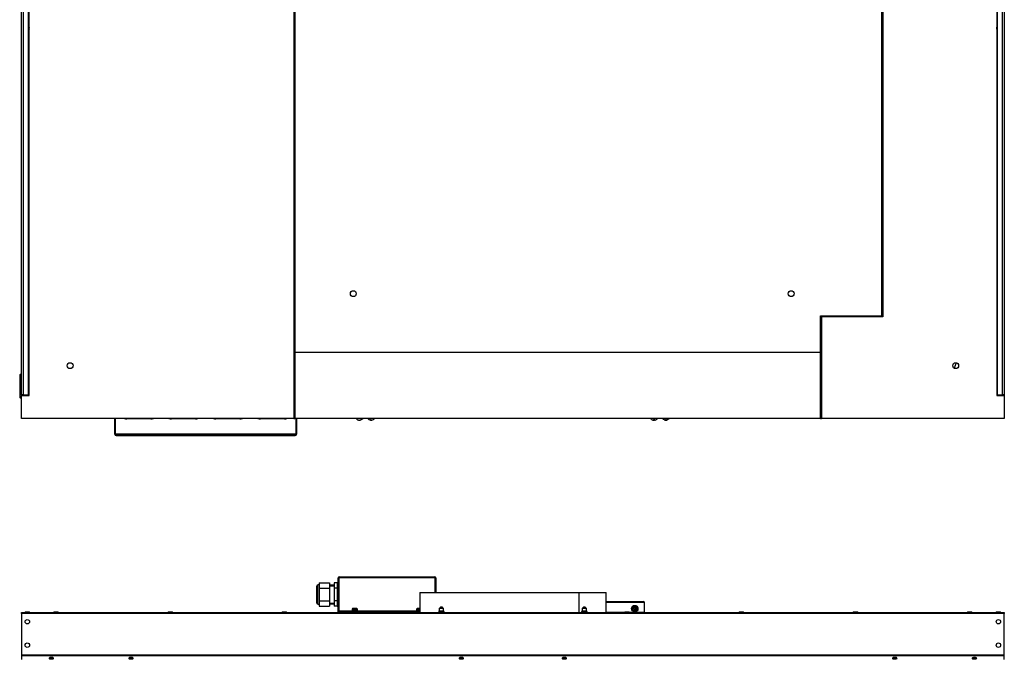
# Model space of a CAD drawing. Units: millimetres. Extents: x 152 to 7809, y 176 to 6801.
# Drawn here: x 2208 to 3889, y 4592 to 5684 of the extents above; entities that cross this region are included whole.
import ezdxf

# ---------------------------------------------------------------- set-up
doc = ezdxf.new("R2010")
doc.units = ezdxf.units.MM
for name, color, linetype in [('БОЛТ_М5-6QХ12.68', 7, 'Continuous'), ('ВИНТ_ДЕКОРАТИВНЫ', 7, 'Continuous'), ('ВИНТ_САМОНАРЕЗНО', 7, 'Continuous'), ('ЗАКЛЕПКА_4-8', 7, 'Continuous'), ('ЗАКЛЕПКА_4Х8_MFX', 7, 'Continuous'), ('ЗАКЛЕПКА_М5_MFX2', 7, 'Continuous'), ('ЗВЭ.180422.00.00', 7, 'Continuous'), ('КВГ-3', 7, 'Continuous'), ('КВГ-4', 7, 'Continuous'), ('КВГ-5', 7, 'Continuous'), ('КГВ-1', 7, 'Continuous'), ('РПШ-18-8-6МР.00.', 7, 'Continuous'), ('РПШ-18-8-6МР.04.', 7, 'Continuous'), ('РПШ-18-8-6МР.15.', 7, 'Continuous'), ('РПШ-18-8-6МР.16.', 7, 'Continuous'), ('РПШ-18-8-6МР.17.', 7, 'Continuous'), ('РПШ-18-8-6МР.18.', 7, 'Continuous'), ('РПШ-18-8-6МР.19.', 7, 'Continuous'), ('РПШ-2451.01.05.0', 7, 'Continuous'), ('РПШ-2451.04.00.0', 7, 'Continuous'), ('Стандарт', 7, 'Continuous')]:
    doc.layers.add(name, color=color, linetype=linetype)

# ---------------------------------------------------------------- blocks, each defined once
blk = doc.blocks.new('SE')
at = {"layer": 'БОЛТ_М5-6QХ12.68', "color": 7, "linetype": 'Continuous'}
for p, q in [((2774.4, 4673.9), (2785.7, 4673.9)), ((2774.4, 4673.9), (2774.4, 4673.4)), ((2785.7, 4673.4), (2774.4, 4673.4)), ((2775.1, 4674.4), (2774.9, 4674.4)), ((2776.1, 4675.4), (2776.1, 4677.9)), ((2776.1, 4677.9), (2776.6, 4677.9)), ((2776.1, 4675.4), (2776.1, 4675.4)), ((2776.1, 4675.4), (2776.6, 4675.4)), ((2776.5, 4674.4), (2778.6, 4674.4)), ((2779.6, 4677.9), (2776.6, 4677.9)), ((2776.6, 4677.9), (2776.6, 4675.4)), ((2776.6, 4675.4), (2777, 4675.4)), ((2777, 4675.4), (2779.1, 4675.4)), ((2777.1, 4678.9), (2780.1, 4678.9)), ((2779.1, 4675.4), (2779.6, 4675.4)), ((2779.6, 4675.4), (2779.6, 4677.9)), ((2780.6, 4677.9), (2779.6, 4677.9)), ((2780.6, 4675.4), (2779.6, 4675.4)), ((2780.1, 4678.9), (2783.1, 4678.9)), ((2780.6, 4677.9), (2780.6, 4675.4)), ((2783.6, 4677.9), (2780.6, 4677.9)), ((2780.6, 4675.4), (2781, 4675.4)), ((2781, 4675.4), (2783.1, 4675.4)), ((2781.5, 4674.4), (2783.6, 4674.4)), ((2783.1, 4675.4), (2783.6, 4675.4)), ((2783.6, 4675.4), (2783.6, 4677.9)), ((2784.1, 4677.9), (2783.6, 4677.9)), ((2784.1, 4675.4), (2783.6, 4675.4)), ((2784.1, 4677.9), (2784.1, 4675.4)), ((2784.1, 4675.4), (2784.1, 4675.4)), ((2785.1, 4674.4), (2785.2, 4674.4)), ((2785.7, 4673.4), (2785.7, 4673.9)), ((2884.4, 4673.9), (2891.1, 4673.9)), ((2884.4, 4673.9), (2884.4, 4673.4)), ((2891.1, 4673.4), (2884.4, 4673.4)), ((2885.1, 4674.4), (2884.9, 4674.4)), ((2886.1, 4675.4), (2886.1, 4677.9)), ((2886.1, 4677.9), (2886.6, 4677.9)), ((2886.1, 4675.4), (2886.1, 4675.4)), ((2886.1, 4675.4), (2886.6, 4675.4)), ((2886.5, 4674.4), (2888.6, 4674.4)), ((2889.6, 4677.9), (2886.6, 4677.9)), ((2886.6, 4677.9), (2886.6, 4675.4)), ((2886.6, 4675.4), (2887, 4675.4)), ((2887, 4675.4), (2889.1, 4675.4)), ((2887.1, 4678.9), (2890.1, 4678.9)), ((2889.1, 4675.4), (2889.6, 4675.4)), ((2889.6, 4675.4), (2889.6, 4677.9)), ((2890.6, 4677.9), (2889.6, 4677.9)), ((2890.6, 4675.4), (2889.6, 4675.4)), ((2890.1, 4678.9), (2891.1, 4678.9)), ((2890.6, 4677.9), (2890.6, 4675.4)), ((2891.1, 4677.9), (2890.6, 4677.9)), ((2890.6, 4675.4), (2891, 4675.4)), ((2891, 4675.4), (2891.1, 4675.4)), ((2925.6, 4679.5), (2930.6, 4679.5)), ((2925.6, 4679.5), (2925.6, 4679.4)), ((2926.6, 4680.9), (2925.9, 4680.2)), ((2930.3, 4680.2), (2925.9, 4680.2)), ((2926.1, 4679.5), (2926.1, 4679.4)), ((2929.6, 4680.9), (2926.6, 4680.9)), ((2930.3, 4680.2), (2929.6, 4680.9)), ((2930.1, 4679.5), (2930.1, 4679.4)), ((2930.6, 4679.4), (2930.6, 4679.5)), ((3169.6, 4679.5), (3174.6, 4679.5)), ((3169.6, 4679.5), (3169.6, 4679.4)), ((3170.6, 4680.9), (3169.9, 4680.2)), ((3174.3, 4680.2), (3169.9, 4680.2)), ((3170.1, 4679.5), (3170.1, 4679.4)), ((3173.6, 4680.9), (3170.6, 4680.9)), ((3174.3, 4680.2), (3173.6, 4680.9)), ((3174.1, 4679.5), (3174.1, 4679.4)), ((3174.6, 4679.4), (3174.6, 4679.5))]:
    blk.add_line(p, q, dxfattribs=at)
for centre, radius, start, end in [((2774.9, 4673.9), 0.5, 90, 180), ((2774.9, 4673.4), 0.5, 180, 270), ((2775.1, 4675.4), 1, 270, 337.676), ((2775.1, 4673.1), 1.32, 74.9141, 90.7593), ((2776.3, 4665.9), 8.55, 88.8236, 96.0122), ((2777.1, 4677.9), 1, 90, 180), ((2778.8, 4658.1), 16.4, 85.6818, 90.6976), ((2780.8, 4675.4), 1.22, 177.599, 233.817), ((2779.4, 4675.4), 1.22, 306.183, 2.401), ((2781.3, 4658.1), 16.4, 89.3024, 94.3182), ((2783.1, 4677.9), 1, 0, 90), ((2783.8, 4665.9), 8.55, 83.9878, 91.1764), ((2785.1, 4675.4), 1, 203.8697, 270), ((2785.1, 4673.1), 1.32, 89.2407, 105.0859), ((2785.2, 4673.9), 0.5, 0, 90), ((2785.2, 4673.4), 0.5, 270, 0), ((2884.9, 4673.9), 0.5, 90, 180), ((2884.9, 4673.4), 0.5, 180, 270), ((2885.1, 4675.4), 1, 270, 337.676), ((2885.1, 4673.1), 1.32, 74.9141, 90.7593), ((2886.3, 4665.9), 8.55, 88.8236, 96.0122), ((2887.1, 4677.9), 1, 90, 180), ((2888.8, 4658.1), 16.4, 85.6818, 90.6976), ((2890.8, 4675.4), 1.22, 177.599, 233.817), ((2889.4, 4675.4), 1.22, 306.183, 2.401), ((2891.3, 4658.1), 16.4, 90.791, 94.3182), ((2926.6, 4679.5), 1, 135, 180), ((2929.6, 4679.5), 1, 0, 45), ((3170.6, 4679.5), 1, 135, 180), ((3173.6, 4679.5), 1, 0, 45)]:
    blk.add_arc(centre, radius, start, end, dxfattribs=at)
for centre, major_axis, start_param, end_param in [((2776.5, 4675.4), (0, -1), 0, 1.570796), ((2777.1, 4677.9), (0, 1), 0, 1.570796), ((2778.6, 4675.4), (0, -1), 0, 1.570796), ((2780.1, 4677.9), (0, -1), 3.141593, 4.712389), ((2780.1, 4677.9), (0, 1), 4.712389, 6.283185), ((2781.5, 4675.4), (0, 1), 1.570796, 3.141593), ((2783.1, 4677.9), (0, -1), 1.570796, 3.141593), ((2783.6, 4675.4), (0, 1), 1.570796, 3.141593), ((2886.5, 4675.4), (0, -1), 0, 1.570796), ((2887.1, 4677.9), (0, 1), 0, 1.570796), ((2888.6, 4675.4), (0, -1), 0, 1.570796), ((2890.1, 4677.9), (0, -1), 3.141593, 4.712389), ((2890.1, 4677.9), (0, 1), 4.712389, 6.283185), ((2891.5, 4675.4), (0, 1), 1.570796, 2.100753)]:
    blk.add_ellipse(centre, major_axis=major_axis, ratio=0.5, start_param=start_param, end_param=end_param, dxfattribs=at)
for points, knots in [([(2775.4, 4674.4), (2775.6, 4674.5), (2775.7, 4674.6), (2775.9, 4674.8), (2776, 4674.9), (2776, 4675.1), (2776.1, 4675.3), (2776.1, 4675.4)], [0, 0, 0, 0, 0.5, 0.5, 0.75, 0.75, 1, 1, 1, 1]), ([(2776.6, 4675.4), (2776.6, 4675.3), (2776.5, 4675.1), (2776.4, 4674.9), (2776.3, 4674.8), (2775.9, 4674.6), (2775.7, 4674.5), (2775.4, 4674.4)], [0, 0, 0, 0, 0.25, 0.25, 0.5, 0.5, 1, 1, 1, 1]), ([(2784.7, 4674.4), (2784.5, 4674.5), (2784.2, 4674.6), (2783.9, 4674.8), (2783.8, 4674.9), (2783.6, 4675.1), (2783.6, 4675.3), (2783.6, 4675.4)], [0, 0, 0, 0, 0.5, 0.5, 0.75, 0.75, 1, 1, 1, 1]), ([(2784.1, 4675.4), (2784.1, 4675.3), (2784.1, 4675.1), (2784.2, 4674.9), (2784.3, 4674.8), (2784.5, 4674.6), (2784.6, 4674.5), (2784.7, 4674.4)], [0, 0, 0, 0, 0.25, 0.25, 0.5, 0.5, 1, 1, 1, 1]), ([(2885.4, 4674.4), (2885.6, 4674.5), (2885.7, 4674.6), (2885.9, 4674.8), (2886, 4674.9), (2886, 4675.1), (2886.1, 4675.3), (2886.1, 4675.4)], [0, 0, 0, 0, 0.5, 0.5, 0.75, 0.75, 1, 1, 1, 1]), ([(2886.6, 4675.4), (2886.6, 4675.3), (2886.5, 4675.1), (2886.4, 4674.9), (2886.3, 4674.8), (2885.9, 4674.6), (2885.7, 4674.5), (2885.4, 4674.4)], [0, 0, 0, 0, 0.25, 0.25, 0.5, 0.5, 1, 1, 1, 1])]:
    blk.add_open_spline(points, degree=3, knots=knots, dxfattribs=at)
at = {"layer": 'ВИНТ_САМОНАРЕЗНО', "color": 7, "linetype": 'Continuous'}
for p, q in [((3256.1, 4677.9), (3256.1, 4678.9)), ((3256.1, 4678.9), (3257.6, 4678.9)), ((3257.6, 4677.9), (3256.1, 4677.9)), ((3257.6, 4678.9), (3257.6, 4680.4)), ((3257.6, 4680.4), (3258.6, 4680.4)), ((3257.6, 4676.4), (3257.6, 4677.9)), ((3258.6, 4676.4), (3257.6, 4676.4)), ((3258.6, 4680.4), (3258.6, 4678.9)), ((3258.6, 4678.9), (3260.1, 4678.9)), ((3260.1, 4677.9), (3258.6, 4677.9)), ((3258.6, 4677.9), (3258.6, 4676.4)), ((3260.1, 4678.9), (3260.1, 4677.9))]:
    blk.add_line(p, q, dxfattribs=at)
for radius in [5.5, 5, 3.5]:
    blk.add_circle((3258.1, 4678.4), radius, dxfattribs=at)
at = {"layer": 'ЗАКЛЕПКА_4Х8_MFX', "color": 7, "linetype": 'Continuous'}
for p, q in [((2217.3, 4672.9), (2224.8, 4672.9)), ((2217.3, 4672.9), (2217.3, 4671.9)), ((2224.8, 4671.9), (2224.8, 4672.9)), ((2266.3, 4672.9), (2273.8, 4672.9)), ((2266.3, 4672.9), (2266.3, 4671.9)), ((2273.8, 4671.9), (2273.8, 4672.9)), ((2461.3, 4672.9), (2468.8, 4672.9)), ((2461.3, 4672.9), (2461.3, 4671.9)), ((2468.8, 4671.9), (2468.8, 4672.9)), ((2656.3, 4672.9), (2663.8, 4672.9)), ((2656.3, 4672.9), (2656.3, 4671.9)), ((2663.8, 4671.9), (2663.8, 4672.9)), ((3241.3, 4672.9), (3248.8, 4672.9)), ((3241.3, 4672.9), (3241.3, 4671.9)), ((3248.8, 4671.9), (3248.8, 4672.9)), ((3436.3, 4672.9), (3443.8, 4672.9)), ((3436.3, 4672.9), (3436.3, 4671.9)), ((3443.8, 4671.9), (3443.8, 4672.9)), ((3631.3, 4672.9), (3638.8, 4672.9)), ((3631.3, 4672.9), (3631.3, 4671.9)), ((3638.8, 4671.9), (3638.8, 4672.9)), ((3826.3, 4672.9), (3833.8, 4672.9)), ((3826.3, 4672.9), (3826.3, 4671.9)), ((3833.8, 4671.9), (3833.8, 4672.9)), ((3875.3, 4672.9), (3882.8, 4672.9)), ((3875.3, 4672.9), (3875.3, 4671.9)), ((3882.8, 4671.9), (3882.8, 4672.9)), ((2258.3, 4593.9), (2258.3, 4593)), ((2265.8, 4593), (2265.8, 4593.9)), ((2394.3, 4593.9), (2394.3, 4593)), ((2401.8, 4593), (2401.8, 4593.9)), ((2958.3, 4593.9), (2958.3, 4593)), ((2965.8, 4593), (2965.8, 4593.9)), ((3134.3, 4593.9), (3134.3, 4593)), ((3141.8, 4593), (3141.8, 4593.9)), ((3698.3, 4593.9), (3698.3, 4593)), ((3705.8, 4593), (3705.8, 4593.9)), ((3834.3, 4593.9), (3834.3, 4593)), ((3841.8, 4593), (3841.8, 4593.9))]:
    blk.add_line(p, q, dxfattribs=at)
for centre in [(2221.1, 4655.9), (3879.1, 4655.9), (2221.1, 4615.9), (3879.1, 4615.9)]:
    blk.add_circle(centre, 3.75, dxfattribs=at)
for centre, major_axis, start_param, end_param in [((2262.1, 4593.9), (-3.75, 0), 3.141593, 6.283185), ((2398.1, 4593.9), (-3.75, 0), 3.141593, 6.283185), ((2962.1, 4593.9), (-3.75, 0), 3.141593, 6.283185), ((3138.1, 4593.9), (-3.75, 0), 3.141593, 6.283185), ((3702.1, 4593.9), (-3.75, 0), 3.141593, 6.283185), ((3838.1, 4593.9), (3.75, 0), 0, 3.141593)]:
    blk.add_ellipse(centre, major_axis=major_axis, ratio=0.309017, start_param=start_param, end_param=end_param, dxfattribs=at)
for centre in [(2262.1, 4593), (2398.1, 4593), (2962.1, 4593), (3138.1, 4593), (3702.1, 4593), (3838.1, 4593)]:
    blk.add_ellipse(centre, major_axis=(-3.75, 0), ratio=0.309017, dxfattribs=at)
at = {"layer": 'ЗАКЛЕПКА_М5_MFX2', "color": 7, "linetype": 'Continuous'}
for p, q in [((2924.5, 4679.4), (2931.7, 4679.4)), ((2924.5, 4679.4), (2924.5, 4674.4)), ((2924.5, 4674.4), (2931.7, 4674.4)), ((2931.7, 4674.4), (2931.7, 4679.4)), ((3168.5, 4679.4), (3175.7, 4679.4)), ((3168.5, 4679.4), (3168.5, 4674.4)), ((3168.5, 4674.4), (3175.7, 4674.4)), ((3175.7, 4674.4), (3175.7, 4679.4)), ((2924.5, 4672.4), (2931.7, 4672.4)), ((2924.5, 4672.4), (2924.5, 4671.9)), ((2931.7, 4671.9), (2931.7, 4672.4)), ((3168.5, 4672.4), (3175.7, 4672.4)), ((3168.5, 4672.4), (3168.5, 4671.9)), ((3175.7, 4671.9), (3175.7, 4672.4))]:
    blk.add_line(p, q, dxfattribs=at)
for centre, start, end in [((2924.5, 4673.4), 90, 270), ((2931.7, 4673.4), 270, 90), ((3168.5, 4673.4), 90, 270), ((3175.7, 4673.4), 270, 90)]:
    blk.add_arc(centre, 1, start, end, dxfattribs=at)
at = {"layer": 'ЗВЭ.180422.00.00', "color": 7, "linetype": 'Continuous'}
for p, q in [((2891.1, 4705.9), (3162.5, 4705.9)), ((2891.1, 4705.9), (2891.1, 4671.9)), ((3162.5, 4705.9), (3162.5, 4671.9)), ((3162.5, 4705.9), (3209.1, 4705.9)), ((3162.5, 4705.9), (3162.5, 4671.9)), ((3162.5, 4705.9), (3162.5, 4705.9)), ((3209.1, 4671.9), (3209.1, 4705.9))]:
    blk.add_line(p, q, dxfattribs=at)
at = {"layer": 'КВГ-3', "color": 7, "linetype": 'Continuous'}
for p, q in [((2750.1, 4722.4), (2750.1, 4682.4)), ((2751.6, 4722.4), (2750.1, 4722.4)), ((2750.1, 4682.4), (2751.6, 4682.4))]:
    blk.add_line(p, q, dxfattribs=at)
at = {"layer": 'КВГ-4', "color": 7, "linetype": 'Continuous'}
for p, q in [((2752.9, 4722.4), (2752.6, 4722.4)), ((2752.6, 4682.4), (2752.9, 4682.4))]:
    blk.add_line(p, q, dxfattribs=at)
at = {"layer": 'КВГ-5', "color": 7, "linetype": 'Continuous'}
for p, q in [((2714.6, 4714.4), (2714.6, 4690.4)), ((2719.6, 4722.4), (2719.6, 4713.4)), ((2719.6, 4722.4), (2737.1, 4722.4)), ((2719.6, 4713.4), (2719.6, 4705.3)), ((2719.6, 4713.4), (2737.1, 4713.4)), ((2737.1, 4722.4), (2737.1, 4713.4)), ((2737.1, 4713.4), (2737.1, 4691.5)), ((2719.6, 4705.3), (2719.6, 4699.5)), ((2719.6, 4699.5), (2719.6, 4691.5)), ((2719.6, 4691.5), (2719.6, 4682.4)), ((2719.6, 4691.5), (2737.1, 4691.5)), ((2737.1, 4691.5), (2737.1, 4682.4)), ((2719.6, 4682.4), (2737.1, 4682.4))]:
    blk.add_line(p, q, dxfattribs=at)
for centre, start, end in [((2719.6, 4714.4), 90, 180), ((2719.6, 4690.4), 180, 270)]:
    blk.add_arc(centre, 5, start, end, dxfattribs=at)
at = {"layer": 'КГВ-1', "color": 7, "linetype": 'Continuous'}
for p, q in [((2717.1, 4686.4), (2717.1, 4718.4)), ((2745.1, 4718.4), (2737.1, 4718.4)), ((2737.1, 4717.3), (2745.1, 4717.3)), ((2745.1, 4722.4), (2745.1, 4713.4)), ((2750.1, 4722.4), (2745.1, 4722.4)), ((2745.1, 4713.4), (2745.1, 4691.5)), ((2750.1, 4713.4), (2745.1, 4713.4)), ((2745.1, 4691.5), (2745.1, 4682.4)), ((2750.1, 4691.5), (2745.1, 4691.5)), ((2737.1, 4687.5), (2745.1, 4687.5)), ((2737.1, 4686.4), (2745.1, 4686.4)), ((2750.1, 4682.4), (2745.1, 4682.4))]:
    blk.add_line(p, q, dxfattribs=at)
at = {"layer": 'РПШ-18-8-6МР.04.', "color": 7, "linetype": 'Continuous'}
for p, q in [((2211.1, 4671.9), (3889.1, 4671.9)), ((2211.1, 4670.1), (2211.1, 4671.9)), ((3889.1, 4670.1), (2211.1, 4670.1)), ((2211.1, 4670.1), (2211.1, 4599.6)), ((3889.1, 4671.9), (3889.1, 4670.1)), ((3889.1, 4599.6), (3889.1, 4670.1)), ((2211.1, 4599.6), (3889.1, 4599.6)), ((2211.1, 4599.6), (2211.1, 4597.8)), ((3889.1, 4597.8), (2211.1, 4597.8)), ((2211.1, 4597.8), (2211.1, 4591.7)), ((3889.1, 4597.8), (3889.1, 4599.6)), ((3889.1, 4591.7), (3889.1, 4597.8))]:
    blk.add_line(p, q, dxfattribs=at)
at = {"layer": 'РПШ-18-8-6МР.19.', "color": 7, "linetype": 'Continuous'}
for p, q in [((3209.1, 4690.4), (3272.8, 4690.4)), ((3272.8, 4688.6), (3272.8, 4690.4)), ((3272.8, 4688.6), (3209.1, 4688.6)), ((3274.6, 4688.6), (3272.8, 4688.6)), ((3274.6, 4672.4), (3274.6, 4688.6)), ((3209.1, 4672.4), (3241.3, 4672.4)), ((3248.8, 4672.4), (3274.6, 4672.4)), ((3271.8, 4671.9), (3271.8, 4672.4)), ((3272.1, 4672.4), (3272.1, 4671.9)), ((3273.1, 4672.4), (3273.1, 4671.9))]:
    blk.add_line(p, q, dxfattribs=at)
for radius in [1.8, 0.8]:
    blk.add_arc((3272.8, 4688.6), radius, 0, 90, dxfattribs=at)
at = {"layer": 'РПШ-2451.04.00.0', "color": 7, "linetype": 'Continuous'}
for p, q in [((2751.6, 4730.9), (2752.6, 4730.9)), ((2751.6, 4671.9), (2751.6, 4730.9)), ((2752.6, 4671.9), (2752.6, 4730.9)), ((2753.6, 4730.9), (2752.9, 4730.9)), ((2752.9, 4730.9), (2752.9, 4673.9)), ((2753.6, 4732.9), (2916.6, 4732.9)), ((2753.6, 4730.9), (2753.6, 4732.9)), ((2916.6, 4730.9), (2753.6, 4730.9)), ((2916.6, 4732.9), (2916.6, 4730.9)), ((2917.3, 4730.9), (2916.6, 4730.9)), ((2917.3, 4705.9), (2917.3, 4730.9)), ((2918.6, 4730.9), (2917.6, 4730.9)), ((2917.6, 4730.9), (2917.6, 4705.9)), ((2918.6, 4730.9), (2918.6, 4705.9)), ((2752.9, 4673.9), (2752.9, 4672.9)), ((2774.4, 4673.9), (2752.9, 4673.9)), ((2884.4, 4673.9), (2785.7, 4673.9)), ((2891.1, 4672.9), (2752.9, 4672.9)), ((2752.9, 4671.9), (2752.9, 4672.9))]:
    blk.add_line(p, q, dxfattribs=at)
for centre, radius, start, end in [((2753.6, 4730.9), 2, 90, 180), ((2753.6, 4730.9), 1, 90, 180), ((2916.6, 4730.9), 2, 0, 90), ((2916.6, 4730.9), 1, 0, 90)]:
    blk.add_arc(centre, radius, start, end, dxfattribs=at)
blk = doc.blocks.new('SE3')
at = {"layer": 'ВИНТ_ДЕКОРАТИВНЫ', "color": 7, "linetype": 'Continuous'}
for p, q in [((2794.1, 5003.1), (2782.1, 5003.1)), ((2814.1, 5003.1), (2802.1, 5003.1)), ((3297.1, 5003.1), (3285.1, 5003.1)), ((3289.1, 5000.6), (3289.1, 5000.6)), ((3290.6, 5001.7), (3290.6, 5000.2)), ((3291.6, 5000.2), (3291.6, 5001.7)), ((3293.1, 5000.6), (3293.1, 5000.6)), ((3317.1, 5003.1), (3305.1, 5003.1)), ((3310.6, 5000.6), (3310.6, 5000.2)), ((3311.6, 5000.2), (3311.6, 5000.6)), ((3315.1, 5001.7), (3315.1, 5001.7))]:
    blk.add_line(p, q, dxfattribs=at)
for centre, radius, start, end in [((2782.1, 5003.6), 0.5, 216.8699, 270), ((2788.8, 5008.1), 8.06, 218.9049, 264.5205), ((2788.1, 5002.5), 2.35, 232.9904, 253.5989), ((2787.1, 5004.7), 4.12, 263.9676, 276.0324), ((2789, 5006.4), 6.3, 255.1434, 259.891), ((2788.9, 5002.5), 2.34, 232.9824, 253.6069), ((2787.2, 5006.4), 6.3, 280.109, 311.0199), ((2787.7, 5006.4), 6.26, 280.0063, 311.1227), ((2787.3, 5008.1), 8.06, 282.7141, 321.0951), ((2791.5, 5003), 1.37, 259.4959, 280.5041), ((2794.1, 5003.6), 0.5, 270, 323.1301), ((2802.1, 5003.6), 0.5, 216.8699, 270), ((2808.8, 5008.1), 8.06, 218.9049, 247.1332), ((2808.6, 5003.4), 3.39, 210.7807, 249.9331), ((2806.1, 5005.7), 4.09, 263.9241, 276.0759), ((2808.3, 5005.8), 5.65, 246.9231, 260.6856), ((2809.4, 5003.3), 3.3, 210.2186, 250.4952), ((2808.8, 5005.8), 5.65, 255.464, 260.683), ((2807.3, 5005.8), 5.65, 279.317, 293.0743), ((2807.8, 5005.8), 5.65, 279.3144, 293.0769), ((2809.8, 5002), 1.38, 259.5707, 280.4293), ((2807.3, 5008.1), 8.06, 292.8552, 321.0951), ((2814.1, 5003.6), 0.5, 270, 323.1301), ((3285.1, 5003.6), 0.5, 216.8699, 270), ((3291.8, 5008.1), 8.06, 218.9049, 249.9219), ((3291.8, 5008.1), 8.06, 254.9042, 264.5205), ((3290.2, 5002.5), 2.35, 286.4011, 307.0096), ((3290.3, 5008.1), 8.06, 275.4795, 282.8028), ((3290.3, 5008.1), 8.06, 290.1253, 321.0951), ((3297.1, 5003.6), 0.5, 270, 323.1301), ((3305.1, 5003.6), 0.5, 216.8699, 270), ((3311.8, 5008.1), 8.06, 218.9049, 233.6949), ((3311.8, 5008.1), 8.06, 252.4046, 264.5205), ((3310.2, 5002.5), 2.35, 286.4011, 307.0096), ((3310.3, 5008.1), 8.06, 275.4795, 279.2345), ((3310.3, 5008.1), 8.06, 282.8028, 296.2755), ((3310.3, 5008.1), 8.06, 306.2781, 321.0951), ((3317.1, 5003.6), 0.5, 270, 323.1301)]:
    blk.add_arc(centre, radius, start, end, dxfattribs=at)
for points, knots in [([(3290.6, 5000.2), (3290.3, 5000.3), (3290.1, 5000.3), (3289.6, 5000.4), (3289.3, 5000.5), (3289.1, 5000.6)], [0, 0, 0, 0, 0.5, 0.5, 1, 1, 1, 1]), ([(3291.6, 5001.7), (3291.4, 5001.7), (3291.2, 5001.7), (3290.9, 5001.7), (3290.7, 5001.7), (3290.6, 5001.7)], [0, 0, 0, 0, 0.5, 0.5, 1, 1, 1, 1]), ([(3293.1, 5000.6), (3292.8, 5000.5), (3292.6, 5000.4), (3292.1, 5000.3), (3291.8, 5000.3), (3291.6, 5000.2)], [0, 0, 0, 0, 0.5, 0.5, 1, 1, 1, 1]), ([(3310.6, 5000.2), (3310.3, 5000.3), (3309.9, 5000.3), (3309.3, 5000.5), (3309, 5000.6), (3308.1, 5001), (3307.6, 5001.3), (3307.1, 5001.7)], [0, 0, 0, 0, 0.25, 0.25, 0.5, 0.5, 1, 1, 1, 1]), ([(3311.6, 5000.6), (3311.4, 5000.6), (3311.2, 5000.6), (3310.9, 5000.6), (3310.7, 5000.6), (3310.6, 5000.6)], [0, 0, 0, 0, 0.5, 0.5, 1, 1, 1, 1]), ([(3315.1, 5001.7), (3314.8, 5001.5), (3314.6, 5001.3), (3314, 5001), (3313.7, 5000.9), (3313.1, 5000.6), (3312.8, 5000.5), (3312.2, 5000.3), (3311.9, 5000.3), (3311.6, 5000.2)], [0, 0, 0, 0, 0.25, 0.25, 0.5, 0.5, 0.75, 0.75, 1, 1, 1, 1])]:
    blk.add_open_spline(points, degree=3, knots=knots, dxfattribs=at)
at = {"layer": 'ЗАКЛЕПКА_4-8', "color": 7, "linetype": 'Continuous'}
for centre, radius, start, end in [((2226.1, 5669.8), 2.5, 143.1301, 216.8699), ((3874.1, 5669.8), 2.5, 0, 36.8699), ((3874.1, 5669.8), 2.5, 323.1301, 0), ((2223.1, 5088.3), 2.5, 66.4218, 90), ((2223.1, 5088.3), 1.8, 56.251, 90), ((2223.1, 5088.3), 1.1, 24.62, 90), ((2223.1, 5088.3), 1.1, 270, 335.38), ((2223.1, 5088.3), 1.8, 270, 303.749), ((2223.1, 5088.3), 2.5, 270, 293.5782), ((3877.1, 5088.3), 2.5, 90, 113.5782), ((3877.1, 5088.3), 1.8, 90, 123.749), ((3877.1, 5088.3), 1.1, 90, 155.38), ((3877.1, 5088.3), 1.1, 204.62, 270), ((3877.1, 5088.3), 1.8, 236.251, 270), ((3877.1, 5088.3), 2.5, 246.4218, 270)]:
    blk.add_arc(centre, radius, start, end, dxfattribs=at)
at = {"layer": 'РПШ-18-8-6МР.00.', "color": 7, "linetype": 'Continuous'}
for p, q in [((2432.1, 5002.3), (2391.1, 5002.3)), ((2508.1, 5002.3), (2467.1, 5002.3)), ((2584.1, 5002.3), (2543.1, 5002.3)), ((2660.1, 5002.3), (2619.1, 5002.3))]:
    blk.add_line(p, q, dxfattribs=at)
for centre, start, end in [((2391.1, 5012), 243.7084, 270), ((2432.1, 5012), 270, 296.2916), ((2467.1, 5012), 243.7084, 270), ((2508.1, 5012), 270, 296.2916), ((2543.1, 5012), 243.7084, 270), ((2584.1, 5012), 270, 296.2916), ((2619.1, 5012), 243.7084, 270), ((2660.1, 5012), 270, 296.2916)]:
    blk.add_arc(centre, 9.67, start, end, dxfattribs=at)
at = {"layer": 'РПШ-18-8-6МР.15.', "color": 7, "linetype": 'Continuous'}
for p, q in [((3681.6, 6296.3), (3681.6, 5176.8)), ((3876.1, 6257.3), (3876.1, 5042.3)), ((3877.1, 6256.3), (3877.1, 5043.3)), ((3886.1, 5043.3), (3886.1, 6256.3)), ((3889.1, 6256.3), (3889.1, 5043.3)), ((3680.1, 5178.3), (3681.6, 5178.3)), ((3680.1, 5178.3), (3681.6, 5178.3)), ((3575.2, 5176.3), (3576.7, 5176.3)), ((3575.2, 5175.3), (3576.7, 5175.3)), ((3681.6, 5176.8), (3576.7, 5176.8)), ((3576.7, 5176.8), (3576.7, 5003.3)), ((3575.2, 5141.3), (3576.7, 5141.3)), ((3575.2, 5140.3), (3576.7, 5140.3)), ((3575.2, 5138.3), (3576.7, 5138.3)), ((3575.2, 5138.3), (3576.7, 5138.3)), ((3807.1, 5098.2), (3803.7, 5088.9)), ((3575.2, 5043.3), (3576.7, 5043.3)), ((3575.2, 5043.3), (3576.7, 5043.3)), ((3876.1, 5043.3), (3877.1, 5043.3)), ((3877.1, 5043.3), (3886.1, 5043.3)), ((3888.9, 5043.3), (3886.1, 5043.3)), ((3888.9, 5043.3), (3889.1, 5043.3)), ((3889.1, 5043.3), (3889.1, 5042.3)), ((3575.2, 5041.3), (3576.7, 5041.3)), ((3575.2, 5041), (3576.7, 5041)), ((3876.1, 5042.3), (3889.1, 5042.3)), ((3889.1, 5042.3), (3889.1, 5003.3)), ((3575.2, 5005.6), (3576.7, 5005.6)), ((3575.2, 5005.3), (3576.7, 5005.3)), ((3575.2, 5003.3), (3576.7, 5003.3)), ((3889.1, 5003.3), (3576.7, 5003.3))]:
    blk.add_line(p, q, dxfattribs=at)
blk.add_circle((3806.1, 5093.3), 5, dxfattribs=at)
at = {"layer": 'РПШ-18-8-6МР.16.', "color": 7, "linetype": 'Continuous'}
for p, q in [((2211.1, 5043.3), (2211.1, 6256.3)), ((2214.1, 6256.3), (2214.1, 5043.3)), ((2223.1, 5043.3), (2223.1, 6256.3)), ((2224.1, 5042.3), (2224.1, 6257.3)), ((2676.1, 6257.8), (2676.1, 5003.3)), ((2677.6, 5121.5), (2676.1, 5122.4)), ((2677.6, 5118.7), (2676.1, 5119.5)), ((2676.1, 5095.8), (2677.6, 5095)), ((2676.1, 5074.4), (2677.6, 5074.4)), ((2211.1, 5043.3), (2211.1, 5042.3)), ((2211.1, 5043.3), (2211.2, 5043.3)), ((2214.1, 5043.3), (2211.2, 5043.3)), ((2214.1, 5043.3), (2223.1, 5043.3)), ((2223.1, 5043.3), (2224.1, 5043.3)), ((2676.1, 5043.3), (2677.6, 5043.3)), ((2211.1, 5003.3), (2211.1, 5042.3)), ((2211.1, 5042.3), (2224.1, 5042.3)), ((2676.1, 5041.3), (2677.6, 5041.3)), ((2677.6, 5041), (2676.1, 5041)), ((2676.1, 5003.3), (2211.1, 5003.3)), ((2370.7, 4976.3), (2370.7, 5003.3)), ((2371.7, 4976.3), (2371.7, 5003.3)), ((2677.6, 5005.6), (2676.1, 5005.6)), ((2676.1, 5005.3), (2677.6, 5005.3)), ((2676.1, 5003.3), (2677.6, 5003.3)), ((2679.4, 5003.3), (2679.4, 4976.3)), ((2680.4, 5003.3), (2680.4, 4976.3)), ((2372.7, 4976.3), (2371.7, 4976.3)), ((2372.7, 4976.3), (2372.7, 4975.3)), ((2678.4, 4976.3), (2372.7, 4976.3)), ((2678.4, 4975.3), (2678.4, 4976.3)), ((2679.4, 4976.3), (2678.4, 4976.3)), ((2372.7, 4975.3), (2678.4, 4975.3)), ((2372.7, 4974.3), (2678.4, 4974.3))]:
    blk.add_line(p, q, dxfattribs=at)
blk.add_circle((2294.1, 5093.3), 5, dxfattribs=at)
for centre, radius, start, end in [((2687.3, 5115.4), 41, 254.1757, 256.3434), ((2372.7, 4976.3), 2, 180, 270), ((2372.7, 4976.3), 1, 180, 270), ((2678.4, 4976.3), 2, 270, 0), ((2678.4, 4976.3), 1, 270, 0)]:
    blk.add_arc(centre, radius, start, end, dxfattribs=at)
at = {"layer": 'РПШ-18-8-6МР.17.', "color": 7, "linetype": 'Continuous'}
for p, q in [((3680.1, 5178.3), (3680.1, 6296.3)), ((2677.6, 6256.3), (2677.6, 5116.3)), ((3575.2, 5178.3), (3680.1, 5178.3)), ((3575.2, 5116.3), (3575.2, 5178.3)), ((2677.6, 5123.7), (2676.1, 5124.5)), ((2677.6, 5123.7), (2676.1, 5124.5)), ((2677.6, 5121.9), (2676.1, 5122.8)), ((2677.6, 5116.3), (3575.2, 5116.3))]:
    blk.add_line(p, q, dxfattribs=at)
for centre in [(2777.6, 5216.3), (3525.2, 5216.3)]:
    blk.add_circle(centre, 5, dxfattribs=at)
at = {"layer": 'РПШ-18-8-6МР.18.', "color": 7, "linetype": 'Continuous'}
for p, q in [((2677.6, 5116.3), (2677.6, 5003.3)), ((2677.6, 5116.3), (3575.2, 5116.3)), ((3575.2, 5003.3), (3575.2, 5116.3)), ((3575.2, 5003.3), (2677.6, 5003.3))]:
    blk.add_line(p, q, dxfattribs=at)
at = {"layer": 'РПШ-2451.01.05.0', "color": 7, "linetype": 'Continuous'}
for p, q in [((2209.1, 5078.3), (2208.1, 5077.3)), ((2208.1, 5077.3), (2208.1, 5039.3)), ((2209.1, 5038.3), (2209.1, 5078.3)), ((2211.1, 5078.3), (2209.1, 5078.3)), ((2208.1, 5039.3), (2209.1, 5038.3)), ((2209.1, 5038.3), (2211.1, 5038.3))]:
    blk.add_line(p, q, dxfattribs=at)

msp = doc.modelspace()

# ---------------------------------------------------------------- block references
at = {"layer": 'Стандарт'}
for name in ['SE3', 'SE']:
    msp.add_blockref(name, (0, 0), dxfattribs=at)

doc.saveas('drawing.dxf')
